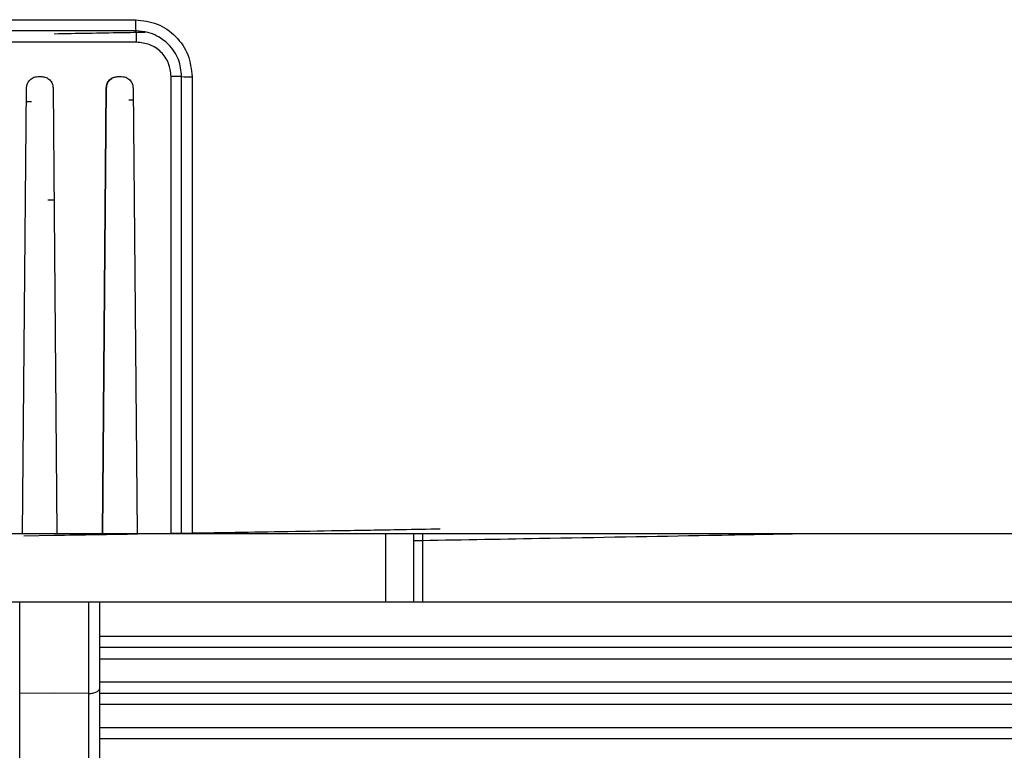
# Model space of a CAD drawing. Units: millimetres. Extents: x 5 to 292, y 5 to 415.
# Drawn here: x 82 to 90, y 299 to 306 of the extents above; entities that cross this region are included whole.
import ezdxf

# ---------------------------------------------------------------- set-up
doc = ezdxf.new("R2010")
doc.units = ezdxf.units.MM

msp = doc.modelspace()

# ---------------------------------------------------------------- linework, layer by layer
at = {"color": 7, "linetype": 'Continuous', "lineweight": 25}
for p, q in [((79.43, 305.7988), (82.6068, 305.7988)), ((82.6172, 305.6023), (79.394, 305.6023)), ((81.7532, 305.3006), (81.7856, 305.3006)), ((82.4508, 305.3006), (82.4541, 305.3006)), ((82.4541, 305.3006), (82.4864, 305.3006)), ((82.9193, 301.3006), (82.9194, 305.3023)), ((83.012, 301.3006), (83.012, 305.3006)), ((83.1032, 305.2988), (83.1032, 301.3006)), ((81.6181, 301.3006), (81.6532, 305.2015)), ((81.8856, 305.2015), (81.8951, 304.1098)), ((82.3196, 301.3006), (82.351, 305.2015)), ((82.3215, 301.3006), (82.3542, 305.2015)), ((82.351, 305.2015), (82.3542, 305.2015)), ((82.5864, 305.2015), (82.6227, 301.3006)), ((81.8951, 304.1098), (81.9196, 301.3006)), ((84.7965, 301.3006), (84.7965, 300.7006)), ((85.0451, 300.7006), (85.0451, 301.3006)), ((85.1233, 301.3006), (85.1233, 300.7006)), ((81.5951, 299.8982), (81.5951, 300.7006)), ((82.1951, 300.7006), (82.1951, 299.8982)), ((82.2951, 299.9462), (82.2951, 300.7006)), ((82.2951, 300.4006), (94.8628, 300.4006)), ((94.9698, 300.3006), (82.2951, 300.3006)), ((82.2951, 300.2006), (95.0767, 300.2006)), ((82.2951, 300.0006), (95.0767, 300.0006)), ((82.2951, 285.0538), (82.2951, 299.9462)), ((81.5951, 299.8982), (81.5931, 299.8982)), ((81.5931, 285.0555), (81.5931, 299.8982)), ((81.8951, 299.9006), (81.5951, 299.8982)), ((82.1951, 299.8982), (81.8951, 299.9006)), ((82.1971, 299.8982), (82.1951, 299.8982)), ((82.1971, 299.8982), (82.1971, 285.0555)), ((82.2951, 299.9006), (94.9698, 299.9006)), ((94.8628, 299.8006), (82.2951, 299.8006)), ((82.2951, 299.6006), (94.8628, 299.6006)), ((94.9698, 299.5006), (82.2951, 299.5006))]:
    msp.add_line(p, q, dxfattribs=at)
at = {"color": 8, "linetype": 'Continuous', "lineweight": 25}
for p, q in [((81.6521, 305.0813), (81.6951, 305.082)), ((82.5502, 305.0959), (82.5874, 305.0965)), ((81.8942, 304.218), (81.8401, 304.2171)), ((81.8951, 301.281), (81.6299, 301.2767))]:
    msp.add_line(p, q, dxfattribs=at)
at = {"color": 7, "linetype": 'Continuous', "lineweight": 25}
for centre, radius, start, end in [((83.0816, 305.7746), 0.4754, 177.0817, 188.96115), ((82.1426, 305.6266), 0.4752, 357.07883, 8.9625), ((82.9415, 304.0146), 1.2879, 86.86219, 90.98539), ((83.0819, 306.5663), 1.2676, 266.83726, 270.96124)]:
    msp.add_arc(centre, radius, start, end, dxfattribs=at)
for points, knots in [([(82.6068, 305.7988), (82.6722, 305.7912), (82.8027, 305.7761), (82.9667, 305.6599), (83.081, 305.4948), (83.0958, 305.3642), (83.1032, 305.2988)], [0, 0, 0, 0, 0.250525, 0.500182, 0.749978, 1, 1, 1, 1]), ([(82.612, 305.7006), (82.0757, 305.7006), (81.003, 305.7006), (79.9423, 305.7006), (79.412, 305.7006)], [0, 0, 0, 0, 0.5, 1, 1, 1, 1]), ([(81.8951, 305.6765), (82.0923, 305.6799), (82.3584, 305.6844), (82.6235, 305.689), (82.6922, 305.6901)], [0, 0, 0, 0, 0.740825, 1, 1, 1, 1]), ([(83.012, 305.3006), (83.0066, 305.3514), (82.9983, 305.4289), (82.9481, 305.522), (82.8883, 305.5962), (82.8082, 305.6541), (82.7102, 305.6933), (82.6466, 305.698), (82.612, 305.7006)], [0, 0, 0, 0, 0.241501, 0.368764, 0.500032, 0.696151, 0.834712, 1, 1, 1, 1]), ([(82.9194, 305.3023), (82.9147, 305.3419), (82.9056, 305.4209), (82.8352, 305.5201), (82.7354, 305.5889), (82.6566, 305.5979), (82.6172, 305.6023)], [0, 0, 0, 0, 0.250526, 0.500164, 0.749962, 1, 1, 1, 1]), ([(81.6532, 305.2015), (81.6542, 305.2116), (81.6563, 305.2338), (81.671, 305.2598), (81.6892, 305.2784), (81.7074, 305.2904), (81.7292, 305.2989), (81.745, 305.3), (81.7532, 305.3006)], [0, 0, 0, 0, 0.1952193, 0.4264593, 0.5562509, 0.6950849, 0.8429961, 1, 1, 1, 1]), ([(81.7856, 305.3006), (81.7986, 305.2991), (81.8247, 305.2961), (81.8576, 305.2733), (81.8808, 305.2405), (81.884, 305.2145), (81.8856, 305.2015)], [0, 0, 0, 0, 0.249999, 0.499966, 0.749981, 1, 1, 1, 1]), ([(82.351, 305.2015), (82.3526, 305.2145), (82.3559, 305.2405), (82.3788, 305.2733), (82.4118, 305.296), (82.4378, 305.2991), (82.4508, 305.3006)], [0, 0, 0, 0, 0.250643, 0.499778, 0.749195, 1, 1, 1, 1]), ([(82.3542, 305.2015), (82.3558, 305.2145), (82.359, 305.2405), (82.3821, 305.2733), (82.4151, 305.2961), (82.4411, 305.2991), (82.4541, 305.3006)], [0, 0, 0, 0, 0.250019, 0.500035, 0.750001, 1, 1, 1, 1]), ([(82.4864, 305.3006), (82.4946, 305.3), (82.5104, 305.2989), (82.532, 305.2904), (82.5502, 305.2786), (82.5685, 305.26), (82.5832, 305.2339), (82.5854, 305.2117), (82.5864, 305.2015)], [0, 0, 0, 0, 0.156459, 0.304008, 0.442577, 0.572292, 0.803835, 1, 1, 1, 1]), ([(78.9938, 301.3006), (79.6357, 301.3006), (80.9195, 301.3006), (82.8707, 301.3006), (84.1546, 301.3006), (84.7965, 301.3006)], [0, 0, 0, 0, 0.333333, 0.666667, 1, 1, 1, 1]), ([(84.7965, 301.3006), (84.8303, 301.3006), (84.8981, 301.3006), (84.9789, 301.3006), (85.0344, 301.3006), (85.0415, 301.3006), (85.0451, 301.3006)], [0, 0, 0, 0, 0.249998, 0.5, 0.750002, 1, 1, 1, 1]), ([(85.0451, 301.3006), (85.0462, 301.3006), (85.0484, 301.3006), (85.0657, 301.3006), (85.091, 301.3006), (85.1125, 301.3006), (85.1233, 301.3006)], [0, 0, 0, 0, 0.249998, 0.499997, 0.750001, 1, 1, 1, 1]), ([(85.1233, 301.3006), (85.5743, 301.3006), (86.4763, 301.3006), (87.7811, 301.3006), (89.0356, 301.3006), (90.2262, 301.3006), (91.3429, 301.3006), (92.3758, 301.3006), (93.3157, 301.3006), (94.154, 301.3006), (94.8842, 301.3006), (95.4966, 301.3006), (95.9974, 301.3006), (96.225, 301.3006), (96.3388, 301.3006)], [0, 0, 0, 0, 0.0833333, 0.1666667, 0.25, 0.3333333, 0.4166667, 0.5, 0.5833334, 0.6666666, 0.7499999, 0.8333333, 0.9166667, 1, 1, 1, 1]), ([(78.9938, 300.7006), (79.6357, 300.7006), (80.9195, 300.7006), (82.8707, 300.7006), (84.1546, 300.7006), (84.7965, 300.7006)], [0, 0, 0, 0, 0.333333, 0.666667, 1, 1, 1, 1]), ([(84.7965, 300.7006), (84.8303, 300.7006), (84.8981, 300.7006), (84.9789, 300.7006), (85.0344, 300.7006), (85.0415, 300.7006), (85.0451, 300.7006)], [0, 0, 0, 0, 0.249998, 0.5, 0.750002, 1, 1, 1, 1]), ([(85.0451, 300.7006), (85.0462, 300.7006), (85.0484, 300.7006), (85.0657, 300.7006), (85.091, 300.7006), (85.1125, 300.7006), (85.1233, 300.7006)], [0, 0, 0, 0, 0.249998, 0.499997, 0.750001, 1, 1, 1, 1]), ([(85.1233, 300.7006), (85.7395, 300.7006), (86.9718, 300.7006), (88.7214, 300.7006), (90.3615, 300.7006), (91.8594, 300.7006), (93.193, 300.7006), (94.3342, 300.7006), (95.2852, 300.7006), (95.729, 300.7006), (95.9509, 300.7006)], [0, 0, 0, 0, 0.125, 0.25, 0.375, 0.5, 0.625, 0.75, 0.875, 1, 1, 1, 1]), ([(82.1971, 299.8982), (82.2033, 299.8984), (82.2159, 299.8988), (82.2343, 299.9017), (82.2517, 299.9062), (82.2724, 299.9146), (82.2911, 299.9281), (82.2938, 299.9403), (82.2951, 299.9462)], [0, 0, 0, 0, 0.113773, 0.231918, 0.355263, 0.484538, 0.74895, 1, 1, 1, 1])]:
    msp.add_open_spline(points, degree=3, knots=knots, dxfattribs=at)
at = {"color": 8, "linetype": 'Continuous', "lineweight": 25}
for points, knots in [([(85.2777, 301.3374), (85.1656, 301.3355), (84.8715, 301.3304), (84.4054, 301.3225), (83.8992, 301.314), (83.41, 301.3059), (83.0886, 301.3005), (82.9208, 301.2978)], [0, 0, 0, 0, 0.145602, 0.381742, 0.596238, 0.789089, 1, 1, 1, 1]), ([(82.6267, 301.2929), (82.5051, 301.2909), (82.2614, 301.2869), (82.0174, 301.2829), (81.8951, 301.281)], [0, 0, 0, 0, 0.4990727, 1, 1, 1, 1]), ([(85.0485, 301.238), (85.4155, 301.2443), (86.3037, 301.2597), (87.4756, 301.2808), (88.2327, 301.295), (88.5285, 301.3006)], [0, 0, 0, 0, 0.300243, 0.726619, 1, 1, 1, 1])]:
    msp.add_open_spline(points, degree=3, knots=knots, dxfattribs=at)

doc.saveas('drawing.dxf')
